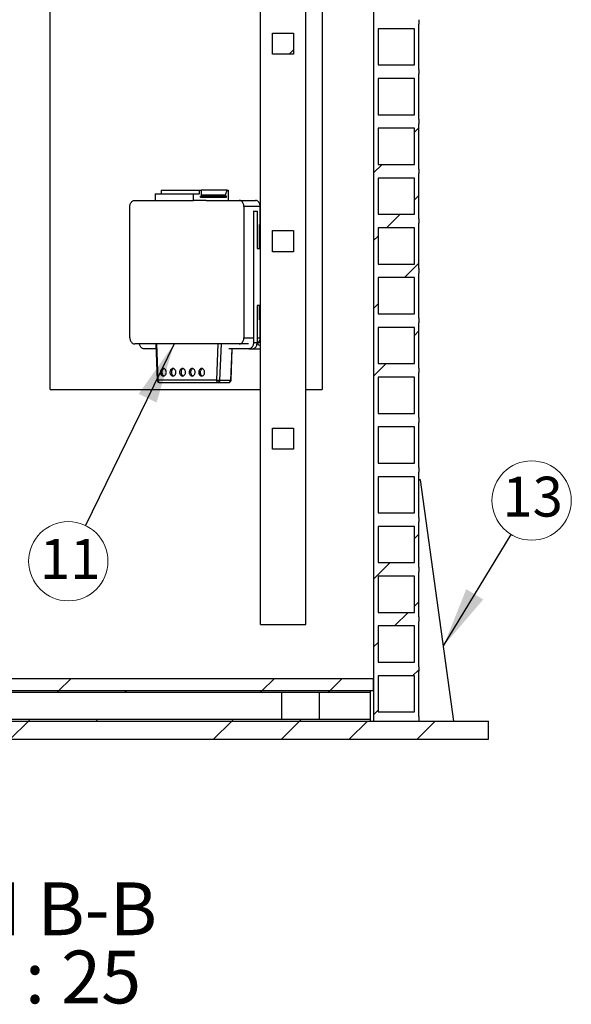
# Model space of a CAD drawing. Units: millimetres. Extents: x 500 to 20500, y 500 to 14350.
# Drawn here: x 8924 to 10751, y 5993 to 9257 of the extents above; entities that cross this region are included whole.
import ezdxf

# ---------------------------------------------------------------- set-up
doc = ezdxf.new("R2010")
doc.units = ezdxf.units.MM
doc.header["$LTSCALE"] = 50
doc.linetypes.add('SLD-Solid', pattern=[0])
doc.styles.add('SLDTEXTSTYLE0', font='arial.ttf', dxfattribs={"width": 0.948})
doc.styles.get("Standard").update_dxf_attribs({"font": 'arial.ttf'})
doc.dimstyles.new('SLDDIMSTYLE3', dxfattribs={"dimtxt": 0.18, "dimasz": 200, "dimexe": 0, "dimexo": 0.0625, "dimgap": 0, "dimtad": 0, "dimtih": 1, "dimtoh": 1, "dimdec": 0, "dimrnd": 1e-09, "dimzin": 0, "dimdsep": 46, "dimtxsty": 'Standard', "dimsah": 1, "dimcen": 0.09, "dimadec": 0, "dimazin": 0, "dimtfac": 200, "dimtdec": 0, "dimtofl": 0, "dimtmove": 0, "dimatfit": 3, "dimfxl": 1, "dimfrac": 2, "dimtolj": 1, "dimtzin": 0, "dimarcsym": 0})

# ---------------------------------------------------------------- blocks, each defined once
blk = doc.blocks.new('SW_NOTE_0_11')
at = {"color": 0, "linetype": 'Continuous', "lineweight": 0, "char_height": 175, "attachment_point": 2, "style": 'SLDTEXTSTYLE0'}
for s, insert in [('SECTION B-B', (752, 225.6)), ('SCALE 1 : 25', (756, -0.5))]:
    blk.add_mtext(s, dxfattribs=dict(at, insert=insert))
blk = doc.blocks.new('SW_NOTE_0_17')
at = {"color": 0, "linetype": 'SLD-Solid', "lineweight": 0}
blk.add_circle((-57.4, -118.1), 131.4, dxfattribs=at)
at = {"color": 0, "linetype": 'Continuous', "lineweight": 0, "insert": (-51.3, -44.4), "char_height": 132.29, "attachment_point": 2, "style": 'SLDTEXTSTYLE0'}
blk.add_mtext('11', dxfattribs=at)
blk = doc.blocks.new('SW_NOTE_0_18')
at = {"color": 0, "linetype": 'SLD-Solid', "lineweight": 0}
blk.add_circle((68, 112.4), 131.4, dxfattribs=at)
at = {"color": 0, "linetype": 'Continuous', "lineweight": 0, "insert": (71.3, 191.4), "char_height": 132.29, "attachment_point": 2, "style": 'SLDTEXTSTYLE0'}
blk.add_mtext('13', dxfattribs=at)

msp = doc.modelspace()

# ---------------------------------------------------------------- hatches: boundary and pattern name
at = {"linetype": 'SLD-Solid', "lineweight": 18}
h = msp.add_hatch(dxfattribs=at)
h.set_pattern_fill('ANSI34', scale=50, style=0)
edge = h.paths.add_edge_path(flags=0)
edge.add_line((10231.3, 10932.3), (10231.3, 10922.3))
edge.add_line((10231.3, 10922.3), (10111.3, 10922.3))
edge.add_line((10111.3, 10922.3), (10111.3, 10932.3))
edge.add_line((10111.3, 10932.3), (10096.3, 10932.3))
edge.add_line((10096.3, 10932.3), (10096.3, 6932.3))
edge.add_line((10096.3, 6932.3), (10246.3, 6932.3))
edge.add_arc((10277, 6939.8), 31.6, 166.2737, 193.7263, ccw=False)
edge.add_line((10246.3, 6947.3), (10246.3, 7097.3))
edge.add_arc((10277, 7104.8), 31.6, 166.2737, 193.7263, ccw=False)
edge.add_line((10246.3, 7112.3), (10246.3, 7262.3))
edge.add_arc((10277, 7269.8), 31.6, 166.2737, 193.7263, ccw=False)
edge.add_line((10246.3, 7277.3), (10246.3, 7427.3))
edge.add_arc((10277, 7434.8), 31.6, 166.2737, 193.7263, ccw=False)
edge.add_line((10246.3, 7442.3), (10246.3, 7592.3))
edge.add_arc((10277, 7599.8), 31.6, 166.2737, 193.7263, ccw=False)
edge.add_line((10246.3, 7607.3), (10246.3, 7757.3))
edge.add_arc((10277, 7764.8), 31.6, 166.2737, 193.7263, ccw=False)
edge.add_line((10246.3, 7772.3), (10246.3, 7922.3))
edge.add_arc((10277, 7929.8), 31.6, 166.2737, 193.7263, ccw=False)
edge.add_line((10246.3, 7937.3), (10246.3, 8087.3))
edge.add_arc((10277, 8094.8), 31.6, 166.2737, 193.7263, ccw=False)
edge.add_line((10246.3, 8102.3), (10246.3, 8252.3))
edge.add_arc((10277, 8259.8), 31.6, 166.2737, 193.7263, ccw=False)
edge.add_line((10246.3, 8267.3), (10246.3, 8417.3))
edge.add_arc((10277, 8424.8), 31.6, 166.2737, 193.7263, ccw=False)
edge.add_line((10246.3, 8432.3), (10246.3, 8582.3))
edge.add_arc((10277, 8589.8), 31.6, 166.2737, 193.7263, ccw=False)
edge.add_line((10246.3, 8597.3), (10246.3, 8747.3))
edge.add_arc((10277, 8754.8), 31.6, 166.2737, 193.7263, ccw=False)
edge.add_line((10246.3, 8762.3), (10246.3, 8912.3))
edge.add_arc((10277, 8919.8), 31.6, 166.2737, 193.7263, ccw=False)
edge.add_line((10246.3, 8927.3), (10246.3, 9077.3))
edge.add_arc((10277, 9084.8), 31.6, 166.2737, 193.7263, ccw=False)
edge.add_line((10246.3, 9092.3), (10246.3, 9242.3))
edge.add_arc((10277, 9249.8), 31.6, 166.2737, 193.7263, ccw=False)
edge.add_line((10246.3, 9257.3), (10246.3, 9407.3))
edge.add_arc((10277, 9414.8), 31.6, 166.2737, 193.7263, ccw=False)
edge.add_line((10246.3, 9422.3), (10246.3, 9572.3))
edge.add_arc((10277, 9579.8), 31.6, 166.2737, 193.7263, ccw=False)
edge.add_line((10246.3, 9587.3), (10246.3, 9737.3))
edge.add_arc((10277, 9744.8), 31.6, 166.2737, 193.7263, ccw=False)
edge.add_line((10246.3, 9752.3), (10246.3, 9902.3))
edge.add_arc((10277, 9909.8), 31.6, 166.2737, 193.7263, ccw=False)
edge.add_line((10246.3, 9917.3), (10246.3, 10067.3))
edge.add_arc((10277, 10074.8), 31.6, 166.2737, 193.7263, ccw=False)
edge.add_line((10246.3, 10082.3), (10246.3, 10232.3))
edge.add_arc((10277, 10239.8), 31.6, 166.2737, 193.7263, ccw=False)
edge.add_line((10246.3, 10247.3), (10246.3, 10397.3))
edge.add_arc((10277, 10404.8), 31.6, 166.2737, 193.7263, ccw=False)
edge.add_line((10246.3, 10412.3), (10246.3, 10562.3))
edge.add_arc((10277, 10569.8), 31.6, 166.2737, 193.7263, ccw=False)
edge.add_line((10246.3, 10577.3), (10246.3, 10727.3))
edge.add_arc((10277, 10734.8), 31.6, 166.2737, 193.7263, ccw=False)
edge.add_line((10246.3, 10742.3), (10246.3, 10892.3))
edge.add_arc((10277, 10899.8), 31.6, 166.2737, 193.7263, ccw=False)
edge.add_line((10246.3, 10907.3), (10246.3, 10932.3))
edge.add_line((10246.3, 10932.3), (10231.3, 10932.3))
h.paths.add_polyline_path([(10111.3, 7787.3), (10111.3, 7907.3), (10231.3, 7907.3), (10231.3, 7787.3)], flags=0)
h.paths.add_polyline_path([(10111.3, 7742.3), (10231.3, 7742.3), (10231.3, 7622.3), (10111.3, 7622.3)], flags=0)
h.paths.add_polyline_path([(10231.3, 10427.3), (10111.3, 10427.3), (10111.3, 10547.3), (10231.3, 10547.3)], flags=0)
h.paths.add_polyline_path([(10111.3, 10262.3), (10111.3, 10382.3), (10231.3, 10382.3), (10231.3, 10262.3)], flags=0)
h.paths.add_polyline_path([(10111.3, 10757.3), (10111.3, 10877.3), (10231.3, 10877.3), (10231.3, 10757.3)], flags=0)
h.paths.add_polyline_path([(10111.3, 10592.3), (10111.3, 10712.3), (10231.3, 10712.3), (10231.3, 10592.3)], flags=0)
h.paths.add_polyline_path([(10111.3, 10097.3), (10111.3, 10217.3), (10231.3, 10217.3), (10231.3, 10097.3)], flags=0)
h.paths.add_polyline_path([(10111.3, 9932.3), (10111.3, 10052.3), (10231.3, 10052.3), (10231.3, 9932.3)], flags=0)
h.paths.add_polyline_path([(10111.3, 9767.3), (10111.3, 9887.3), (10231.3, 9887.3), (10231.3, 9767.3)], flags=0)
h.paths.add_polyline_path([(10111.3, 9602.3), (10111.3, 9722.3), (10231.3, 9722.3), (10231.3, 9602.3)], flags=0)
h.paths.add_polyline_path([(10111.3, 9437.3), (10111.3, 9557.3), (10231.3, 9557.3), (10231.3, 9437.3)], flags=0)
h.paths.add_polyline_path([(10111.3, 9272.3), (10111.3, 9392.3), (10231.3, 9392.3), (10231.3, 9272.3)], flags=0)
h.paths.add_polyline_path([(10111.3, 9107.3), (10111.3, 9227.3), (10231.3, 9227.3), (10231.3, 9107.3)], flags=0)
h.paths.add_polyline_path([(10111.3, 8942.3), (10111.3, 9062.3), (10231.3, 9062.3), (10231.3, 8942.3)], flags=0)
h.paths.add_polyline_path([(10111.3, 8777.3), (10111.3, 8897.3), (10231.3, 8897.3), (10231.3, 8777.3)], flags=0)
h.paths.add_polyline_path([(10111.3, 8612.3), (10111.3, 8732.3), (10231.3, 8732.3), (10231.3, 8612.3)], flags=0)
h.paths.add_polyline_path([(10111.3, 8447.3), (10111.3, 8567.3), (10231.3, 8567.3), (10231.3, 8447.3)], flags=0)
h.paths.add_polyline_path([(10111.3, 8282.3), (10111.3, 8402.3), (10231.3, 8402.3), (10231.3, 8282.3)], flags=0)
h.paths.add_polyline_path([(10111.3, 8117.3), (10111.3, 8237.3), (10231.3, 8237.3), (10231.3, 8117.3)], flags=0)
h.paths.add_polyline_path([(10111.3, 7952.3), (10111.3, 8072.3), (10231.3, 8072.3), (10231.3, 7952.3)], flags=0)
h.paths.add_polyline_path([(10111.3, 7457.3), (10111.3, 7577.3), (10231.3, 7577.3), (10231.3, 7457.3)], flags=0)
h.paths.add_polyline_path([(10111.3, 7292.3), (10111.3, 7412.3), (10231.3, 7412.3), (10231.3, 7292.3)], flags=0)
h.paths.add_polyline_path([(10111.3, 7127.3), (10111.3, 7247.3), (10231.3, 7247.3), (10231.3, 7127.3)], flags=0)
h.paths.add_polyline_path([(10111.3, 6962.3), (10111.3, 7082.3), (10231.3, 7082.3), (10231.3, 6962.3)], flags=0)
h = msp.add_hatch(dxfattribs=at)
h.set_pattern_fill('ANSI38', scale=50, style=0)
h.paths.add_polyline_path([(9761.3, 9213.1), (9761.3, 9143.1), (9831.3, 9143.1), (9831.3, 9213.1)], flags=0)
h = msp.add_hatch(dxfattribs=at)
h.set_pattern_fill('ANSI38', scale=50, style=0)
h.paths.add_polyline_path([(9761.3, 8558.1), (9761.3, 8488.1), (9831.3, 8488.1), (9831.3, 8558.1)], flags=0)
h = msp.add_hatch(dxfattribs=at)
h.set_pattern_fill('ANSI38', scale=50, style=0)
h.paths.add_polyline_path([(9761.3, 7903.1), (9761.3, 7833.1), (9831.3, 7833.1), (9831.3, 7903.1)], flags=0)
h = msp.add_hatch(dxfattribs=at)
h.set_pattern_fill('ANSI34', scale=50, style=0)
h.paths.add_polyline_path([(7296.3, 7032.3), (10096.3, 7032.3), (10096.3, 7072.3), (7296.3, 7072.3)], flags=0)
h = msp.add_hatch(dxfattribs=at)
h.set_pattern_fill('ANSI32', scale=50, style=0)
h.paths.add_polyline_path([(10086.3, 7026.3), (10086.3, 7032.3), (7306.3, 7032.3), (7306.3, 7026.3)], flags=0)
h = msp.add_hatch(dxfattribs=at)
h.set_pattern_fill('ANSI34', scale=50, style=0)
h.paths.add_polyline_path([(10476.3, 6932.3), (6916.3, 6932.3), (6916.3, 6872.3), (10476.3, 6872.3)], flags=0)
h = msp.add_hatch(dxfattribs=at)
h.set_pattern_fill('ANSI32', scale=50, style=0)
h.paths.add_polyline_path([(7306.3, 6938.3), (7306.3, 6932.3), (10086.3, 6932.3), (10086.3, 6938.3)], flags=0)

# ---------------------------------------------------------------- linework, layer by layer
at = {"color": 7, "linetype": 'SLD-Solid', "lineweight": 25}
for p, q in [((9721.3, 7252.2), (9721.3, 11143.1)), ((9871.3, 7252.2), (9871.3, 11143.1)), ((10096.3, 10932.3), (10096.3, 6932.3)), ((9024.5, 8031.3), (9024.5, 10431.3)), ((9926.2, 10431.3), (9926.2, 8031.3)), ((10246.3, 9092.3), (10246.3, 9242.3)), ((9761.3, 9143.1), (9761.3, 9213.1)), ((9761.3, 9213.1), (9831.3, 9213.1)), ((9831.3, 9213.1), (9831.3, 9143.1)), ((10111.3, 9227.3), (10111.3, 9107.3)), ((10231.3, 9227.3), (10111.3, 9227.3)), ((10231.3, 9107.3), (10231.3, 9227.3)), ((9831.3, 9143.1), (9761.3, 9143.1)), ((10111.3, 9107.3), (10231.3, 9107.3)), ((10246.3, 8927.3), (10246.3, 9077.3)), ((10111.3, 9062.3), (10111.3, 8942.3)), ((10231.3, 9062.3), (10111.3, 9062.3)), ((10231.3, 8942.3), (10231.3, 9062.3)), ((10111.3, 8942.3), (10231.3, 8942.3)), ((10246.3, 8762.3), (10246.3, 8912.3)), ((10111.3, 8897.3), (10111.3, 8777.3)), ((10231.3, 8897.3), (10111.3, 8897.3)), ((10231.3, 8777.3), (10231.3, 8897.3)), ((10111.3, 8777.3), (10231.3, 8777.3)), ((10111.3, 8732.3), (10111.3, 8612.3)), ((10231.3, 8732.3), (10111.3, 8732.3)), ((10231.3, 8612.3), (10231.3, 8732.3)), ((10246.3, 8597.3), (10246.3, 8747.3)), ((9392.6, 8692.4), (9392.6, 8680.4)), ((9392.6, 8692.4), (9519.5, 8692.4)), ((9519.5, 8680.4), (9519.5, 8692.4)), ((9519.5, 8692.4), (9525.6, 8692.4)), ((9525.6, 8692.4), (9525.6, 8672.4)), ((9611.4, 8692.4), (9525.6, 8692.4)), ((9605.7, 8676.4), (9611.4, 8692.4)), ((9611.4, 8692.4), (9614.3, 8692.4)), ((9614.3, 8692.4), (9614.3, 8658.4)), ((9305.1, 8658.4), (9372.9, 8658.4)), ((9372.9, 8680.4), (9372.9, 8658.4)), ((9372.9, 8680.4), (9499.8, 8680.4)), ((9372.9, 8658.4), (9499.8, 8658.4)), ((9499.8, 8658.4), (9499.8, 8680.4)), ((9499.8, 8680.4), (9519.5, 8680.4)), ((9541.4, 8658.4), (9499.8, 8658.4)), ((9523.2, 8672.4), (9525.6, 8672.4)), ((9523.2, 8668.4), (9523.2, 8672.4)), ((9523.2, 8668.4), (9608.4, 8668.4)), ((9525.6, 8676.4), (9605.7, 8676.4)), ((9525.6, 8672.4), (9605.7, 8672.4)), ((9541.4, 8658.4), (9650.9, 8658.4)), ((9605.7, 8672.4), (9605.7, 8676.4)), ((9608.4, 8672.4), (9605.7, 8672.4)), ((9608.4, 8668.4), (9608.4, 8672.4)), ((9650.9, 8658.4), (9704.5, 8658.4)), ((9289.2, 8202.4), (9289.2, 8638.4)), ((9666.8, 8638.4), (9666.8, 8202.4)), ((9720.4, 8638.4), (9666.8, 8638.4)), ((9698.2, 8623.1), (9698.2, 8622.2)), ((9698.2, 8622.2), (9698.2, 8186.2)), ((9698.2, 8622.2), (9710.4, 8622.2)), ((9710.4, 8622.2), (9710.4, 8623.1)), ((9710.4, 8622.2), (9710.4, 8498.5)), ((9721.3, 8642.2), (9720.1, 8642.2)), ((9720.4, 8578.4), (9720.4, 8638.4)), ((9720.4, 8630.3), (9721.3, 8630.4)), ((9721.3, 8622.4), (9720.4, 8622.2)), ((9720.4, 8605.3), (9721.3, 8605.2)), ((9721.3, 8597.2), (9720.4, 8597.2)), ((10111.3, 8612.3), (10231.3, 8612.3)), ((9717.9, 8578.4), (9720.4, 8578.4)), ((9717.9, 8498.5), (9717.9, 8578.4)), ((9761.3, 8488.1), (9761.3, 8558.1)), ((9761.3, 8558.1), (9831.3, 8558.1)), ((9831.3, 8558.1), (9831.3, 8488.1)), ((10111.3, 8567.3), (10111.3, 8447.3)), ((10231.3, 8567.3), (10111.3, 8567.3)), ((10231.3, 8447.3), (10231.3, 8567.3)), ((10246.3, 8432.3), (10246.3, 8582.3)), ((9710.4, 8498.5), (9721.3, 8498.5)), ((9831.3, 8488.1), (9761.3, 8488.1)), ((10111.3, 8447.3), (10231.3, 8447.3)), ((10111.3, 8402.3), (10111.3, 8282.3)), ((10231.3, 8402.3), (10111.3, 8402.3)), ((10231.3, 8282.3), (10231.3, 8402.3)), ((10246.3, 8267.3), (10246.3, 8417.3)), ((9721.3, 8309.9), (9710.4, 8309.9)), ((9710.4, 8309.9), (9710.4, 8186.2)), ((9717.9, 8262.4), (9717.9, 8309.8)), ((9720.4, 8262.4), (9717.9, 8262.4)), ((9720.4, 8202.4), (9720.4, 8262.4)), ((10111.3, 8282.3), (10231.3, 8282.3)), ((9720.4, 8250.2), (9721.3, 8251.7)), ((10231.3, 8237.3), (10111.3, 8237.3)), ((10111.3, 8237.3), (10111.3, 8117.3)), ((10231.3, 8117.3), (10231.3, 8237.3)), ((10246.3, 8102.3), (10246.3, 8252.3)), ((9720.4, 8211.1), (9721.3, 8211.2)), ((9721.3, 8203.2), (9720.4, 8203)), ((9650.9, 8182.4), (9305.1, 8182.4)), ((9375.2, 8166.2), (9336.5, 8166.2)), ((9374.5, 8182.4), (9379.5, 8062.1)), ((9382.7, 8062.4), (9377.7, 8182.4)), ((9580.7, 8182.4), (9575.7, 8062.4)), ((9586.9, 8062), (9592, 8182.4)), ((9682.4, 8166.2), (9616.6, 8166.2)), ((9623.9, 8062.1), (9628.2, 8166.2)), ((9682.3, 8182.4), (9650.9, 8182.4)), ((9682.4, 8166.2), (9694.5, 8166.2)), ((9694.5, 8166.2), (9721.3, 8166.2)), ((9710.4, 8186.2), (9698.2, 8186.2)), ((10111.3, 8117.3), (10231.3, 8117.3)), ((10111.3, 8072.3), (10111.3, 7952.3)), ((10231.3, 8072.3), (10111.3, 8072.3)), ((10231.3, 7952.3), (10231.3, 8072.3)), ((10246.3, 7937.3), (10246.3, 8087.3)), ((9024.5, 8031.3), (9721.3, 8031.3)), ((9379.6, 8062.1), (9379.5, 8062.1)), ((9575.7, 8062.4), (9382.7, 8062.4)), ((9387.5, 8054.4), (9580.6, 8054.4)), ((9580.6, 8054.4), (9615.9, 8054.4)), ((9586.9, 8062), (9622.3, 8062)), ((9871.3, 8031.3), (9926.2, 8031.3)), ((10111.3, 7952.3), (10231.3, 7952.3)), ((9761.3, 7833.1), (9761.3, 7903.1)), ((9761.3, 7903.1), (9831.3, 7903.1)), ((9831.3, 7903.1), (9831.3, 7833.1)), ((10111.3, 7907.3), (10111.3, 7787.3)), ((10231.3, 7907.3), (10111.3, 7907.3)), ((10231.3, 7787.3), (10231.3, 7907.3)), ((10246.3, 7772.3), (10246.3, 7922.3)), ((9831.3, 7833.1), (9761.3, 7833.1)), ((10111.3, 7787.3), (10231.3, 7787.3)), ((10111.3, 7742.3), (10111.3, 7622.3)), ((10231.3, 7742.3), (10111.3, 7742.3)), ((10231.3, 7622.3), (10231.3, 7742.3)), ((10246.3, 7607.3), (10246.3, 7757.3)), ((10251, 7732.3), (10246.3, 7732.3)), ((10362.2, 6932.3), (10251, 7732.3)), ((10111.3, 7622.3), (10231.3, 7622.3)), ((10111.3, 7577.3), (10111.3, 7457.3)), ((10231.3, 7577.3), (10111.3, 7577.3)), ((10231.3, 7457.3), (10231.3, 7577.3)), ((10246.3, 7442.3), (10246.3, 7592.3)), ((10111.3, 7457.3), (10231.3, 7457.3)), ((10111.3, 7412.3), (10111.3, 7292.3)), ((10231.3, 7412.3), (10111.3, 7412.3)), ((10231.3, 7292.3), (10231.3, 7412.3)), ((10246.3, 7277.3), (10246.3, 7427.3)), ((10111.3, 7292.3), (10231.3, 7292.3)), ((9721.3, 7252.2), (9871.3, 7252.2)), ((10111.3, 7247.3), (10111.3, 7127.3)), ((10231.3, 7247.3), (10111.3, 7247.3)), ((10231.3, 7127.3), (10231.3, 7247.3)), ((10246.3, 7112.3), (10246.3, 7262.3)), ((10111.3, 7127.3), (10231.3, 7127.3)), ((10246.3, 6947.3), (10246.3, 7097.3)), ((10096.3, 7072.3), (7296.3, 7072.3)), ((10096.3, 7032.3), (10096.3, 7072.3)), ((10231.3, 7082.3), (10111.3, 7082.3)), ((10111.3, 7082.3), (10111.3, 6962.3)), ((10231.3, 6962.3), (10231.3, 7082.3)), ((10096.3, 7032.3), (7296.3, 7032.3)), ((10086.3, 7032.3), (7306.3, 7032.3)), ((10086.3, 7026.3), (7306.3, 7026.3)), ((9792.1, 6938.3), (9792.1, 7026.3)), ((9916.6, 6938.3), (9916.6, 7026.3)), ((10085.6, 6938.3), (10085.6, 7026.3)), ((10086.3, 7026.3), (10086.3, 7032.3)), ((10111.3, 6962.3), (10231.3, 6962.3)), ((6916.3, 6932.3), (10476.3, 6932.3)), ((7306.3, 6938.3), (10086.3, 6938.3)), ((7306.3, 6932.3), (10086.3, 6932.3)), ((10086.3, 6932.3), (10086.3, 6938.3)), ((10096.3, 6932.3), (10246.3, 6932.3)), ((10476.3, 6872.3), (10476.3, 6932.3)), ((6916.3, 6872.3), (10476.3, 6872.3))]:
    msp.add_line(p, q, dxfattribs=at)
at = {"color": 8, "linetype": 'SLD-Solid', "lineweight": 25}
for p, q in [((9721.3, 8621.7), (9720.4, 8621.1)), ((9720.4, 8606.5), (9721.3, 8605.9)), ((9666.8, 8202.4), (9698.2, 8202.4)), ((9710.4, 8202.4), (9720.4, 8202.4)), ((9721.3, 8202.5), (9720.4, 8201.9)), ((9626.6, 8166.2), (9622.3, 8062))]:
    msp.add_line(p, q, dxfattribs=at)
at = {"color": 7, "linetype": 'SLD-Solid', "lineweight": 25, "flags": 128}
for points in [[(9289.2, 8638.4), (9289.3, 8641), (9289.7, 8643.6), (9290.4, 8646), (9291.3, 8648.4), (9292.5, 8650.6), (9293.8, 8652.5), (9295.4, 8654.3), (9297.1, 8655.7), (9299, 8656.9), (9301, 8657.7), (9303, 8658.2), (9305.1, 8658.4)], [(9666.8, 8638.4), (9666.6, 8641), (9666.2, 8643.6), (9665.6, 8646), (9664.6, 8648.4), (9663.5, 8650.6), (9662.1, 8652.5), (9660.6, 8654.3), (9658.8, 8655.7), (9657, 8656.9), (9655, 8657.7), (9653, 8658.2), (9650.9, 8658.4)], [(9720.4, 8638.4), (9720.2, 8641), (9719.8, 8643.6), (9719.2, 8646), (9718.2, 8648.4), (9717.1, 8650.6), (9715.7, 8652.5), (9714.2, 8654.3), (9712.4, 8655.7), (9710.6, 8656.9), (9708.6, 8657.7), (9706.6, 8658.2), (9704.5, 8658.4)], [(9721.3, 8621.4), (9720.6, 8620.9), (9720.4, 8620.7)], [(9720.4, 8606.9), (9720.6, 8606.6), (9721.3, 8606.1)], [(9721.3, 8556.6), (9718.4, 8561.4), (9717.9, 8562.2)], [(9289.2, 8202.4), (9289.3, 8199.8), (9289.7, 8197.2), (9290.4, 8194.7), (9291.3, 8192.4), (9292.5, 8190.2), (9293.8, 8188.3), (9295.4, 8186.5), (9297.1, 8185.1), (9299, 8183.9), (9301, 8183.1), (9303, 8182.6), (9305.1, 8182.4)], [(9650.9, 8182.4), (9653, 8182.6), (9655, 8183.1), (9657, 8183.9), (9658.8, 8185.1), (9660.6, 8186.5), (9662.1, 8188.3), (9663.5, 8190.2), (9664.6, 8192.4), (9665.6, 8194.7), (9666.2, 8197.2), (9666.6, 8199.8), (9666.8, 8202.4)], [(9721.3, 8202.2), (9720.6, 8201.7), (9720.4, 8201.5)], [(9336.5, 8166.2), (9334.4, 8166.3), (9332.4, 8166.9), (9330.4, 8167.7), (9328.6, 8168.9), (9326.8, 8170.3), (9325.3, 8172), (9323.9, 8174), (9322.8, 8176.2), (9321.8, 8178.5), (9321.2, 8181), (9320.9, 8182.4)], [(9698.2, 8186.2), (9698.1, 8183.6), (9697.7, 8181), (9697, 8178.5), (9696.1, 8176.2), (9694.9, 8174), (9693.6, 8172), (9692, 8170.3), (9690.3, 8168.9), (9688.4, 8167.7), (9686.5, 8166.9), (9684.4, 8166.3), (9682.4, 8166.2)], [(9694.5, 8166.2), (9696.6, 8166.3), (9698.6, 8166.9), (9700.6, 8167.7), (9702.5, 8168.9), (9704.2, 8170.3), (9705.8, 8172), (9707.1, 8174), (9708.3, 8176.2), (9709.2, 8178.5), (9709.9, 8181), (9710.3, 8183.6), (9710.4, 8186.2)], [(9399.9, 8076), (9401.5, 8076.2), (9403, 8076.6), (9404.4, 8077.4), (9405.8, 8078.5), (9407, 8079.8), (9408, 8081.4), (9408.8, 8083.1), (9409.3, 8084.9), (9409.6, 8086.9), (9409.7, 8088.9), (9409.5, 8090.9), (9409.1, 8092.8), (9408.4, 8094.6), (9407.5, 8096.2), (9406.4, 8097.7), (9405.1, 8098.9), (9403.7, 8099.8), (9402.2, 8100.4), (9400.7, 8100.8), (9399.1, 8100.8), (9397.5, 8100.4), (9396, 8099.8), (9394.6, 8098.9), (9393.4, 8097.7), (9392.3, 8096.2), (9391.4, 8094.6), (9390.7, 8092.8), (9390.2, 8090.9), (9390.1, 8088.9), (9390.1, 8086.9), (9390.4, 8084.9), (9391, 8083.1), (9391.8, 8081.4), (9392.8, 8079.8), (9394, 8078.5), (9395.3, 8077.4), (9396.8, 8076.6), (9398.3, 8076.2), (9399.9, 8076)], [(9402.3, 8100.4), (9401.6, 8100.2), (9400.2, 8099.4), (9398.8, 8098.3), (9397.7, 8097), (9396.7, 8095.4), (9395.9, 8093.7), (9395.3, 8091.8), (9395, 8089.9), (9394.9, 8087.9), (9395.1, 8085.9), (9395.6, 8084), (9396.2, 8082.2), (9397.1, 8080.6), (9398.2, 8079.1), (9399.5, 8077.9), (9400.9, 8077), (9402.3, 8076.4)], [(9431.6, 8076), (9433.2, 8076.2), (9434.7, 8076.6), (9436.2, 8077.4), (9437.5, 8078.5), (9438.7, 8079.8), (9439.7, 8081.4), (9440.5, 8083.1), (9441.1, 8084.9), (9441.4, 8086.9), (9441.4, 8088.9), (9441.2, 8090.9), (9440.8, 8092.8), (9440.1, 8094.6), (9439.2, 8096.2), (9438.1, 8097.7), (9436.9, 8098.9), (9435.5, 8099.8), (9434, 8100.4), (9432.4, 8100.8), (9430.8, 8100.8), (9429.3, 8100.4), (9427.8, 8099.8), (9426.4, 8098.9), (9425.1, 8097.7), (9424, 8096.2), (9423.1, 8094.6), (9422.4, 8092.8), (9422, 8090.9), (9421.8, 8088.9), (9421.8, 8086.9), (9422.2, 8084.9), (9422.7, 8083.1), (9423.5, 8081.4), (9424.5, 8079.8), (9425.7, 8078.5), (9427, 8077.4), (9428.5, 8076.6), (9430, 8076.2), (9431.6, 8076)], [(9434, 8100.4), (9433.4, 8100.2), (9431.9, 8099.4), (9430.6, 8098.3), (9429.4, 8097), (9428.4, 8095.4), (9427.6, 8093.7), (9427, 8091.8), (9426.7, 8089.9), (9426.7, 8087.9), (9426.8, 8085.9), (9427.3, 8084), (9428, 8082.2), (9428.9, 8080.6), (9430, 8079.1), (9431.2, 8077.9), (9432.6, 8077), (9434, 8076.4)], [(9463.3, 8076), (9464.9, 8076.2), (9466.5, 8076.6), (9467.9, 8077.4), (9469.2, 8078.5), (9470.4, 8079.8), (9471.4, 8081.4), (9472.2, 8083.1), (9472.8, 8084.9), (9473.1, 8086.9), (9473.2, 8088.9), (9473, 8090.9), (9472.5, 8092.8), (9471.9, 8094.6), (9471, 8096.2), (9469.9, 8097.7), (9468.6, 8098.9), (9467.2, 8099.8), (9465.7, 8100.4), (9464.1, 8100.8), (9462.5, 8100.8), (9461, 8100.4), (9459.5, 8099.8), (9458.1, 8098.9), (9456.8, 8097.7), (9455.7, 8096.2), (9454.8, 8094.6), (9454.1, 8092.8), (9453.7, 8090.9), (9453.5, 8088.9), (9453.6, 8086.9), (9453.9, 8084.9), (9454.5, 8083.1), (9455.2, 8081.4), (9456.2, 8079.8), (9457.4, 8078.5), (9458.8, 8077.4), (9460.2, 8076.6), (9461.8, 8076.2), (9463.3, 8076)], [(9465.8, 8100.4), (9465.1, 8100.2), (9463.6, 8099.4), (9462.3, 8098.3), (9461.1, 8097), (9460.1, 8095.4), (9459.3, 8093.7), (9458.8, 8091.8), (9458.4, 8089.9), (9458.4, 8087.9), (9458.6, 8085.9), (9459, 8084), (9459.7, 8082.2), (9460.6, 8080.6), (9461.7, 8079.1), (9463, 8077.9), (9464.4, 8077), (9465.8, 8076.4)], [(9495.1, 8076), (9496.6, 8076.2), (9498.2, 8076.6), (9499.6, 8077.4), (9501, 8078.5), (9502.2, 8079.8), (9503.2, 8081.4), (9504, 8083.1), (9504.5, 8084.9), (9504.8, 8086.9), (9504.9, 8088.9), (9504.7, 8090.9), (9504.3, 8092.8), (9503.6, 8094.6), (9502.7, 8096.2), (9501.6, 8097.7), (9500.3, 8098.9), (9498.9, 8099.8), (9497.4, 8100.4), (9495.9, 8100.8), (9494.3, 8100.8), (9492.7, 8100.4), (9491.2, 8099.8), (9489.8, 8098.9), (9488.5, 8097.7), (9487.4, 8096.2), (9486.5, 8094.6), (9485.9, 8092.8), (9485.4, 8090.9), (9485.2, 8088.9), (9485.3, 8086.9), (9485.6, 8084.9), (9486.2, 8083.1), (9487, 8081.4), (9488, 8079.8), (9489.2, 8078.5), (9490.5, 8077.4), (9492, 8076.6), (9493.5, 8076.2), (9495.1, 8076)], [(9497.5, 8100.4), (9496.8, 8100.2), (9495.4, 8099.4), (9494, 8098.3), (9492.8, 8097), (9491.8, 8095.4), (9491.1, 8093.7), (9490.5, 8091.8), (9490.2, 8089.9), (9490.1, 8087.9), (9490.3, 8085.9), (9490.7, 8084), (9491.4, 8082.2), (9492.3, 8080.6), (9493.4, 8079.1), (9494.7, 8077.9), (9496.1, 8077), (9497.5, 8076.4)], [(9526.8, 8076), (9528.4, 8076.2), (9529.9, 8076.6), (9531.4, 8077.4), (9532.7, 8078.5), (9533.9, 8079.8), (9534.9, 8081.4), (9535.7, 8083.1), (9536.2, 8084.9), (9536.6, 8086.9), (9536.6, 8088.9), (9536.4, 8090.9), (9536, 8092.8), (9535.3, 8094.6), (9534.4, 8096.2), (9533.3, 8097.7), (9532.1, 8098.9), (9530.7, 8099.8), (9529.2, 8100.4), (9527.6, 8100.8), (9526, 8100.8), (9524.4, 8100.4), (9522.9, 8099.8), (9521.5, 8098.9), (9520.3, 8097.7), (9519.2, 8096.2), (9518.3, 8094.6), (9517.6, 8092.8), (9517.2, 8090.9), (9517, 8088.9), (9517, 8086.9), (9517.3, 8084.9), (9517.9, 8083.1), (9518.7, 8081.4), (9519.7, 8079.8), (9520.9, 8078.5), (9522.2, 8077.4), (9523.7, 8076.6), (9525.2, 8076.2), (9526.8, 8076)], [(9529.2, 8100.4), (9528.6, 8100.2), (9527.1, 8099.4), (9525.8, 8098.3), (9524.6, 8097), (9523.6, 8095.4), (9522.8, 8093.7), (9522.2, 8091.8), (9521.9, 8089.9), (9521.8, 8087.9), (9522, 8085.9), (9522.5, 8084), (9523.1, 8082.2), (9524, 8080.6), (9525.1, 8079.1), (9526.4, 8077.9), (9527.8, 8077), (9529.2, 8076.4)], [(9382.7, 8062.4), (9382.8, 8060.8), (9383, 8059.3), (9383.5, 8058), (9384.1, 8056.7), (9384.8, 8055.7), (9385.7, 8055), (9386.6, 8054.6), (9387.5, 8054.4)]]:
    msp.add_lwpolyline(points, dxfattribs=at)
at = {"color": 8, "linetype": 'SLD-Solid', "lineweight": 25, "flags": 128}
msp.add_lwpolyline([(9623.8, 8062), (9623.9, 8062.1), (9623.9, 8062.1)], dxfattribs=at)
at = {"color": 7, "linetype": 'SLD-Solid', "lineweight": 25}
for centre, radius, start, end in [((10277, 9249.8), 31.6, 166.2737, 193.7263), ((10277, 9084.8), 31.6, 166.2737, 193.7263), ((10277, 8919.8), 31.6, 166.2737, 193.7263), ((10277, 8754.8), 31.6, 166.2737, 193.7263), ((10277, 8589.8), 31.6, 166.2737, 193.7263), ((10277, 8424.8), 31.6, 166.2737, 193.7263), ((10277, 8259.8), 31.6, 166.2737, 193.7263), ((9700.2, 8201.3), 20.2, 300.0278, 3.1443), ((9722.2, 8190.7), 12.7, 210.1531, 265.7864), ((9721.8, 8192.4), 6.46, 211.3706, 265.1891), ((9726, 8193.7), 8.29, 193.5474, 235.2948), ((10277, 8094.8), 31.6, 166.2737, 193.7263), ((9588.9, 8264.1), 202.2, 266.2713, 269.4505), ((9587.3, 8062.3), 11.6, 179.3122, 204.849), ((9579.6, 8066.3), 9.31, 252.7854, 256.5228), ((9581.1, 8059), 4.59, 199.9101, 263.5903), ((9580, 8068), 11, 256.5383, 305.3288), ((9580.2, 8060.8), 6.43, 273.7949, 343.2661), ((9577.3, 8062.3), 9.65, 339.463, 357.8092), ((9615.9, 8062.4), 8, 270, 357.6195), ((9615.5, 8060.8), 6.43, 273.8052, 343.2558), ((9612.6, 8062.4), 9.71, 339.5175, 357.7547), ((9618.5, 8063.5), 5.51, 305.1532, 344.855), ((9622.6, 8076.9), 14.9, 268.8325, 274.7673), ((10277, 7929.8), 31.6, 166.2737, 193.7263), ((10277, 7764.8), 31.6, 166.2737, 193.7263), ((10277, 7599.8), 31.6, 166.2737, 193.7263), ((10277, 7434.8), 31.6, 166.2737, 193.7263), ((10277, 7269.8), 31.6, 166.2737, 193.7263), ((10277, 7104.8), 31.6, 166.2737, 193.7263), ((10277, 6939.8), 31.6, 166.2737, 193.7263)]:
    msp.add_arc(centre, radius, start, end, dxfattribs=at)
at = {"color": 8, "linetype": 'SLD-Solid', "lineweight": 25}
for centre, radius, start, end in [((9725.3, 8193.5), 7.97, 196.5471, 239.6171), ((9382.9, 8045.2), 17.2, 90.8417, 101.3139)]:
    msp.add_arc(centre, radius, start, end, dxfattribs=at)
at = {"color": 7, "linetype": 'SLD-Solid', "lineweight": 25}
msp.add_open_spline([(9379.6, 8062.1), (9379.6, 8062), (9379.5, 8061.3), (9379.8, 8060.2), (9380.4, 8058.8), (9381.2, 8057.5), (9382.4, 8056.3), (9383.8, 8055.4), (9385.1, 8054.8), (9386.4, 8054.4), (9387.2, 8054.4), (9387.6, 8054.4)], degree=3, knots=[0, 0, 0, 0, 0.025926, 0.170627, 0.260553, 0.381531, 0.562029, 0.668854, 0.780638, 0.892499, 1, 1, 1, 1], dxfattribs=at)

# ---------------------------------------------------------------- block references
at = {"color": 7, "linetype": 'Continuous', "lineweight": 0}
for name, p in [('SW_NOTE_0_18', (10551.5, 7550.9)), ('SW_NOTE_0_17', (9142.4, 7580.2)), ('SW_NOTE_0_11', (7903.1, 6171.7))]:
    msp.add_blockref(name, p, dxfattribs=at)

# ---------------------------------------------------------------- leaders
for points in [[(9435.2, 8182.4), (9142.4, 7580.2)], [(10327.6, 7181.2), (10551.5, 7550.9)]]:
    msp.add_leader(points, dimstyle='SLDDIMSTYLE3', dxfattribs=at)

doc.saveas('drawing.dxf')
